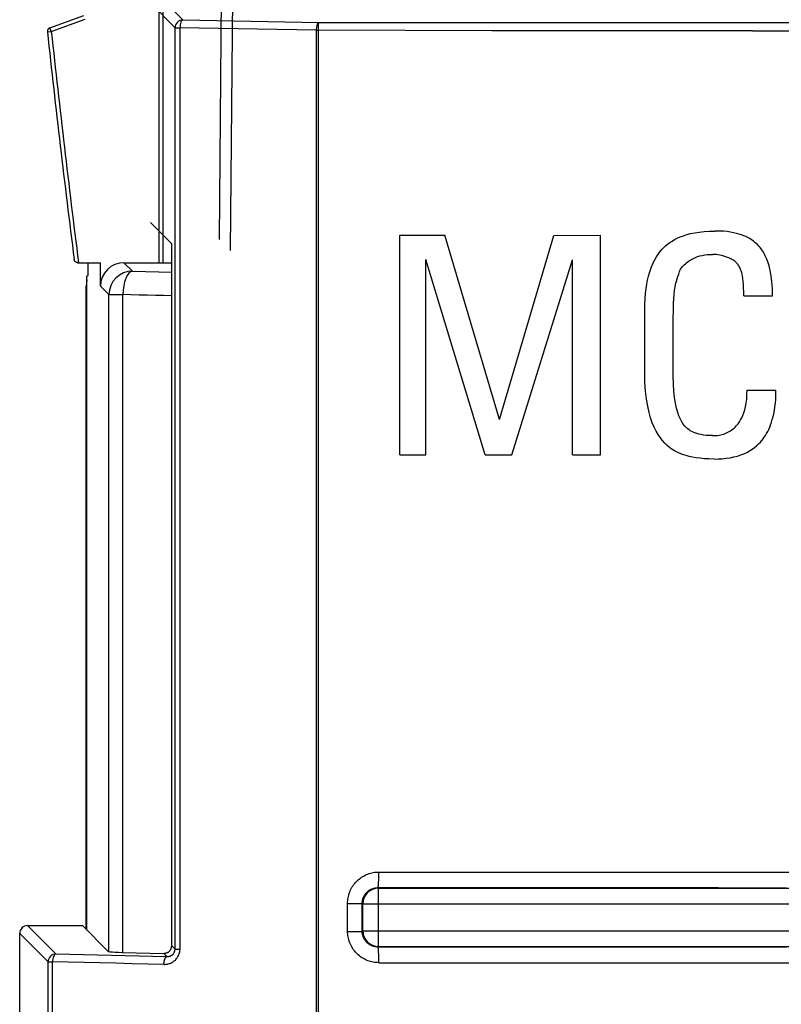
# Model space of a CAD drawing. Extents: x 101 to 641, y 119 to 519.
# Drawn here: x 328 to 338, y 454 to 466 of the extents above; entities that cross this region are included whole.
import ezdxf

# ---------------------------------------------------------------- set-up
doc = ezdxf.new("R2010")
doc.units = 0
doc.header["$LTSCALE"] = 10
doc.header["$MEASUREMENT"] = 0
doc.layers.add('10000_FRONT', color=7, linetype='CONTINUOUS')

msp = doc.modelspace()

# ---------------------------------------------------------------- linework, layer by layer
at = {"layer": '10000_FRONT', "color": 7, "linetype": 'CONTINUOUS', "lineweight": 25}
for p, q in [((330.055738, 462.979997), (330.055738, 474.979997)), ((330.105738, 462.979997), (330.105738, 474.979997)), ((330.827472, 463.276628), (330.922524, 474.682954)), ((330.967173, 463.135759), (331.065278, 474.682954)), ((330.359173, 466.077333), (330.105739, 466.330766)), ((330.25931, 465.977464), (329.944255, 466.292527)), ((328.664086, 465.976686), (329.09488, 466.133485)), ((328.681188, 465.929704), (329.111981, 466.086503)), ((330.359182, 466.077364), (332.093786, 466.045091)), ((328.631477, 465.924333), (328.681188, 465.929704)), ((328.681188, 465.929704), (328.664086, 465.976686)), ((330.25931, 465.977464), (330.322422, 465.977464)), ((330.25931, 454.225435), (330.25931, 465.977464)), ((330.568419, 465.972474), (330.322422, 465.977464)), ((330.322422, 454.225435), (330.322422, 465.977464)), ((330.815382, 465.967607), (330.568419, 465.972474)), ((331.063287, 465.962861), (330.815382, 465.967607)), ((331.312105, 465.958268), (331.063287, 465.962861)), ((331.561811, 465.953798), (331.312105, 465.958268)), ((331.812379, 465.949464), (331.561811, 465.953798)), ((332.063783, 465.945253), (331.812379, 465.949464)), ((332.063783, 465.945253), (332.063998, 465.953248)), ((332.063784, 465.945253), (332.086931, 465.945253)), ((332.063784, 444.614763), (332.063784, 465.945253)), ((332.063998, 465.953248), (332.064403, 465.961198)), ((332.064403, 465.961198), (332.064996, 465.969041)), ((332.064996, 465.969041), (332.065775, 465.976732)), ((332.065775, 465.976732), (332.066734, 465.984224)), ((332.066734, 465.984224), (332.067865, 465.991456)), ((332.067865, 465.991456), (332.069163, 465.998399)), ((332.069163, 465.998399), (332.070618, 466.005006)), ((332.070618, 466.005006), (332.072222, 466.011216)), ((332.072222, 466.011216), (332.073964, 466.017015)), ((332.073964, 466.017015), (332.075832, 466.022355)), ((332.075832, 466.022355), (332.077816, 466.027192)), ((332.077816, 466.027192), (332.079902, 466.031526)), ((332.079902, 466.031526), (332.082077, 466.03528)), ((332.082077, 466.03528), (332.084326, 466.038484)), ((332.084326, 466.038484), (332.086637, 466.041078)), ((332.086637, 466.041078), (332.088993, 466.043046)), ((332.086931, 465.945268), (332.086989, 465.953248)), ((333.193291, 465.941682), (332.086931, 465.945268)), ((332.086931, 444.614763), (332.086931, 465.945253)), ((332.086989, 465.953248), (332.087097, 465.961183)), ((332.087097, 465.961183), (332.087237, 465.969011)), ((332.087237, 465.969011), (332.087405, 465.976701)), ((332.087405, 465.976701), (332.087611, 465.984178)), ((332.087611, 465.984178), (332.087868, 465.991411)), ((332.087868, 465.991411), (332.088174, 465.998338)), ((332.088174, 465.998338), (332.088515, 466.004945)), ((332.088515, 466.004945), (332.08888, 466.011155)), ((332.08888, 466.011155), (332.089271, 466.016954)), ((332.088993, 466.043046), (332.091382, 466.044404)), ((332.089271, 466.016954), (332.089695, 466.022294)), ((332.089695, 466.022294), (332.090156, 466.027131)), ((332.090156, 466.027131), (332.09064, 466.03145)), ((332.09064, 466.03145), (332.091133, 466.035234)), ((332.091133, 466.035234), (332.091631, 466.038423)), ((332.091382, 466.044404), (332.093786, 466.045121)), ((332.091631, 466.038423), (332.092142, 466.041032)), ((332.092142, 466.041032), (332.092673, 466.043016)), ((332.092673, 466.043016), (332.093224, 466.044374)), ((332.093224, 466.044374), (332.093786, 466.045121)), ((332.093786, 466.045122), (343.156214, 466.045122)), ((334.300486, 465.93889), (333.193291, 465.941682)), ((335.408309, 465.936906), (334.300486, 465.93889)), ((336.51655, 465.935716), (335.408309, 465.936906)), ((337.625, 465.935319), (336.51655, 465.935716)), ((337.625, 465.935319), (338.73345, 465.935716)), ((330.216424, 463.220628), (329.944255, 463.492799)), ((333.125, 463.330003), (333.70204, 463.330003)), ((333.125, 460.53), (333.125, 463.330003)), ((334.395263, 460.979234), (333.70204, 463.330003)), ((334.395263, 460.979234), (335.088485, 463.326127)), ((335.088485, 463.326127), (335.68489, 463.330003)), ((335.68489, 460.53), (335.68489, 463.330003)), ((336.630126, 463.274614), (336.664817, 463.292268)), ((336.664817, 463.292268), (336.702294, 463.308824)), ((336.702294, 463.308824), (336.742863, 463.324189)), ((336.742863, 463.324189), (336.786872, 463.338273)), ((336.786872, 463.338273), (336.834694, 463.350923)), ((336.834694, 463.350923), (336.886783, 463.36194)), ((336.886783, 463.36194), (336.943663, 463.371095)), ((336.943663, 463.371095), (337.005869, 463.378099)), ((337.005869, 463.378099), (337.074116, 463.382615)), ((337.074116, 463.382615), (337.14879, 463.384218)), ((337.203652, 463.383195), (337.14879, 463.384218)), ((337.25417, 463.380296), (337.203652, 463.383195)), ((337.300473, 463.375764), (337.25417, 463.380296)), ((337.343029, 463.369828), (337.300473, 463.375764)), ((337.382228, 463.362626), (337.343029, 463.369828)), ((337.418408, 463.354356), (337.382228, 463.362626)), ((337.451888, 463.345094), (337.418408, 463.354356)), ((337.482975, 463.334962), (337.451888, 463.345094)), ((337.511945, 463.323991), (337.482975, 463.334962)), ((337.538987, 463.312257), (337.511945, 463.323991)), ((337.564284, 463.299791), (337.538987, 463.312257)), ((337.58802, 463.286622), (337.564284, 463.299791)), ((330.216424, 454.268327), (330.216424, 463.220628)), ((336.47079, 463.150621), (336.490422, 463.17122)), ((336.490422, 463.17122), (336.514486, 463.19391)), ((336.514486, 463.19391), (336.540326, 463.215577)), ((336.540326, 463.215577), (336.568081, 463.236238)), ((336.568081, 463.236238), (336.597956, 463.255937)), ((336.597956, 463.255937), (336.630126, 463.274614)), ((337.610337, 463.272737), (337.58802, 463.286622)), ((337.631359, 463.258165), (337.610337, 463.272737)), ((337.651202, 463.242845), (337.631359, 463.258165)), ((337.669949, 463.226793), (337.651202, 463.242845)), ((337.687674, 463.209977), (337.669949, 463.226793)), ((337.704472, 463.192308), (337.687674, 463.209977)), ((337.720368, 463.173784), (337.704472, 463.192308)), ((337.742349, 463.144655), (337.720368, 463.173784)), ((336.382274, 463.026017), (336.39875, 463.054261)), ((336.39875, 463.054261), (336.415838, 463.080705)), ((336.415838, 463.080705), (336.433526, 463.105485)), ((336.433526, 463.105485), (336.451823, 463.12874)), ((336.451823, 463.12874), (336.47079, 463.150621)), ((336.870105, 463.034745), (336.896668, 463.046495)), ((336.896668, 463.046495), (336.92455, 463.056886)), ((336.92455, 463.056886), (336.953329, 463.065706)), ((336.953329, 463.065706), (336.983017, 463.072862)), ((336.983017, 463.072862), (337.014059, 463.078462)), ((337.014059, 463.078462), (337.046876, 463.082582)), ((337.046876, 463.082582), (337.08151, 463.08513)), ((337.08151, 463.08513), (337.117808, 463.086015)), ((337.139249, 463.085267), (337.117808, 463.086015)), ((337.161314, 463.083131), (337.139249, 463.085267)), ((337.183896, 463.079835), (337.161314, 463.083131)), ((337.207198, 463.07541), (337.183896, 463.079835)), ((337.231624, 463.069825), (337.207198, 463.07541)), ((337.257375, 463.063035), (337.231624, 463.069825)), ((337.284336, 463.05504), (337.257375, 463.063035)), ((337.304775, 463.048204), (337.284336, 463.05504)), ((337.323535, 463.041063), (337.304775, 463.048204)), ((337.340646, 463.033647), (337.323535, 463.041063)), ((337.763285, 463.112306), (337.742349, 463.144655)), ((337.783209, 463.076158), (337.763285, 463.112306)), ((337.802061, 463.0356), (337.783209, 463.076158)), ((328.973234, 463.016832), (328.972478, 463.021241)), ((328.974387, 463.012529), (328.973234, 463.016832)), ((328.975885, 463.008455), (328.974387, 463.012529)), ((328.977693, 463.004655), (328.975885, 463.008455)), ((328.979774, 463.00113), (328.977693, 463.004655)), ((328.982092, 462.997865), (328.979774, 463.00113)), ((328.984611, 462.994905), (328.982092, 462.997865)), ((328.987302, 462.992234), (328.984611, 462.994905)), ((328.990139, 462.989839), (328.987302, 462.992234)), ((328.993099, 462.987718), (328.990139, 462.989839)), ((328.996165, 462.985872), (328.993099, 462.987718)), ((328.999323, 462.984269), (328.996165, 462.985872)), ((329.00256, 462.982942), (328.999323, 462.984269)), ((329.005856, 462.981859), (329.00256, 462.982942)), ((329.009186, 462.981035), (329.005856, 462.981859)), ((329.012526, 462.980455), (329.009186, 462.981035)), ((329.01586, 462.980119), (329.012526, 462.980455)), ((329.019169, 462.979997), (329.01586, 462.980119)), ((329.019155, 462.979997), (329.020678, 462.979997)), ((329.020678, 462.979997), (329.022198, 462.979997)), ((329.022198, 462.979997), (329.023708, 462.979997)), ((329.023708, 462.979997), (329.025201, 462.979997)), ((329.025201, 462.979997), (329.02667, 462.979997)), ((329.02667, 462.979997), (329.028108, 462.979997)), ((329.028108, 462.979997), (329.308427, 462.979997)), ((329.151204, 462.82277), (329.151204, 462.979997)), ((329.308427, 462.680879), (329.308427, 462.979997)), ((329.715342, 462.872209), (329.607549, 462.979997)), ((329.607549, 462.979997), (330.055738, 462.979997)), ((330.055738, 462.979997), (330.216425, 462.979997)), ((334.213243, 460.53), (333.458057, 463.020173)), ((333.458057, 460.53), (333.458057, 463.020173)), ((334.554046, 460.53), (335.328596, 463.016313)), ((335.328596, 460.53), (335.328596, 463.016313)), ((336.322869, 462.890962), (336.336678, 462.928514)), ((336.336678, 462.928514), (336.35121, 462.96335)), ((336.35121, 462.96335), (336.366421, 462.995775)), ((336.366421, 462.995775), (336.382274, 463.026017)), ((336.714257, 462.908662), (336.722143, 462.919557)), ((336.722143, 462.919557), (336.731339, 462.930848)), ((336.731339, 462.930848), (336.741942, 462.942552)), ((336.741942, 462.942552), (336.754043, 462.954622)), ((336.754043, 462.954622), (336.767742, 462.967073)), ((336.767742, 462.967073), (336.783152, 462.97986)), ((336.783152, 462.97986), (336.800342, 462.992936)), ((336.800342, 462.992936), (336.822081, 463.007875)), ((336.822081, 463.007875), (336.845253, 463.021821)), ((336.845253, 463.021821), (336.870105, 463.034745)), ((337.356172, 463.026002), (337.340646, 463.033647)), ((337.370166, 463.01819), (337.356172, 463.026002)), ((337.382698, 463.010286), (337.370166, 463.01819)), ((337.393884, 463.00229), (337.382698, 463.010286)), ((337.403849, 462.994264), (337.393884, 463.00229)), ((337.412719, 462.986192), (337.403849, 462.994264)), ((337.420622, 462.978044), (337.412719, 462.986192)), ((337.427628, 462.969835), (337.420622, 462.978044)), ((337.434691, 462.960603), (337.427628, 462.969835)), ((337.441563, 462.950776), (337.434691, 462.960603)), ((337.448226, 462.940294), (337.441563, 462.950776)), ((337.454661, 462.929139), (337.448226, 462.940294)), ((337.460846, 462.917299), (337.454661, 462.929139)), ((337.466746, 462.904817), (337.460846, 462.917299)), ((337.819688, 462.989946), (337.802061, 463.0356)), ((337.835895, 462.938279), (337.819688, 462.989946)), ((337.85038, 462.879564), (337.835895, 462.938279)), ((329.136, 462.807573), (329.135731, 462.807024)), ((329.135731, 454.46782), (329.135731, 462.807023)), ((329.136004, 462.807573), (329.151204, 462.82277)), ((329.136004, 454.467546), (329.136004, 462.807573)), ((329.715854, 462.872198), (330.216384, 462.860821)), ((336.286522, 462.758745), (336.297694, 462.806474)), ((336.297694, 462.806474), (336.309847, 462.850404)), ((336.309847, 462.850404), (336.322869, 462.890962)), ((336.662787, 462.773195), (336.671971, 462.802827)), ((336.671971, 462.802827), (336.682418, 462.834932)), ((336.682418, 462.834932), (336.694152, 462.86963)), ((336.694152, 462.86963), (336.697634, 462.878679)), ((336.697634, 462.878679), (336.702089, 462.888215)), ((336.702089, 462.888215), (336.7076, 462.89821)), ((336.7076, 462.89821), (336.714257, 462.908662)), ((337.472325, 462.891725), (337.466746, 462.904817)), ((337.477552, 462.878068), (337.472325, 462.891725)), ((337.482423, 462.863862), (337.477552, 462.878068)), ((337.486956, 462.849092), (337.482423, 462.863862)), ((337.491167, 462.833741), (337.486956, 462.849092)), ((337.496749, 462.808336), (337.491167, 462.833741)), ((337.501547, 462.778138), (337.496749, 462.808336)), ((337.862696, 462.812791), (337.85038, 462.879564)), ((337.872282, 462.737077), (337.862696, 462.812791)), ((329.135733, 462.759965), (329.125, 462.680406)), ((329.125, 454.478563), (329.125, 462.680406)), ((329.41622, 462.573091), (329.308427, 462.680879)), ((336.267725, 462.650209), (336.276472, 462.706804)), ((336.276472, 462.706804), (336.286522, 462.758745)), ((336.631327, 462.625627), (336.638401, 462.67537)), ((336.638401, 462.67537), (336.64256, 462.69713)), ((336.64256, 462.69713), (336.648074, 462.720552)), ((336.648074, 462.720552), (336.654819, 462.745805)), ((336.654819, 462.745805), (336.662787, 462.773195)), ((337.505535, 462.743135), (337.501547, 462.778138)), ((337.508685, 462.703355), (337.505535, 462.743135)), ((337.510968, 462.658815), (337.508685, 462.703355)), ((337.878515, 462.651536), (337.872282, 462.737077)), ((329.41622, 462.573091), (329.593121, 462.573091)), ((329.41622, 454.193162), (329.41622, 462.573091)), ((329.593121, 454.182557), (329.593121, 462.573091)), ((329.696738, 462.570237), (329.59341, 462.572603)), ((329.800272, 462.567888), (329.696738, 462.570237)), ((329.904009, 462.565553), (329.800272, 462.567888)), ((330.007948, 462.563249), (329.904009, 462.565553)), ((330.112087, 462.560975), (330.007948, 462.563249)), ((330.216424, 462.558717), (330.112087, 462.560975)), ((336.25501, 462.521501), (336.260493, 462.588578)), ((336.260493, 462.588578), (336.267725, 462.650209)), ((336.621452, 462.520524), (336.625759, 462.573991)), ((336.625759, 462.573991), (336.631327, 462.625627)), ((337.512359, 462.609514), (337.510968, 462.658815)), ((337.512829, 462.555452), (337.512359, 462.609514)), ((337.512829, 462.555452), (337.88074, 462.555452)), ((337.88074, 462.555452), (337.878515, 462.651536)), ((336.250311, 462.369554), (336.25153, 462.448533)), ((336.25153, 462.448533), (336.25501, 462.521501)), ((336.616049, 462.408082), (336.61825, 462.465226)), ((336.61825, 462.465226), (336.621452, 462.520524)), ((336.250311, 461.579515), (336.250311, 462.369554)), ((336.61435, 462.288224), (336.614766, 462.349092)), ((336.61435, 461.536912), (336.61435, 462.288224)), ((336.614766, 462.349092), (336.616049, 462.408082)), ((336.252869, 461.455339), (336.250311, 461.579515)), ((336.616269, 461.432145), (336.61435, 461.536912)), ((336.26032, 461.341295), (336.252869, 461.455339)), ((336.621675, 461.340059), (336.616269, 461.432145)), ((336.272041, 461.238893), (336.26032, 461.341295)), ((336.630114, 461.259034), (336.621675, 461.340059)), ((337.549715, 461.237489), (337.553924, 461.293107)), ((337.553924, 461.293107), (337.555429, 461.35489)), ((337.555429, 461.35489), (337.92334, 461.35489)), ((337.919756, 461.239946), (337.922411, 461.295411)), ((337.922411, 461.295411), (337.92334, 461.35489)), ((336.287117, 461.14882), (336.272041, 461.238893)), ((336.641194, 461.187791), (336.630114, 461.259034)), ((336.654517, 461.12549), (336.641194, 461.187791)), ((337.534818, 461.142671), (337.543223, 461.187562)), ((337.543223, 461.187562), (337.549715, 461.237489)), ((337.910024, 461.140519), (337.91557, 461.188432)), ((337.91557, 461.188432), (337.919756, 461.239946)), ((336.304849, 461.069658), (336.287117, 461.14882)), ((336.324748, 460.999666), (336.304849, 461.069658)), ((336.669672, 461.071351), (336.654517, 461.12549)), ((336.686263, 461.024614), (336.669672, 461.071351)), ((337.486939, 461.002061), (337.500738, 461.032441)), ((337.500738, 461.032441), (337.513397, 461.065706)), ((337.513397, 461.065706), (337.524802, 461.102266)), ((337.524802, 461.102266), (337.534818, 461.142671)), ((337.886644, 461.015306), (337.895442, 461.054216)), ((337.895442, 461.054216), (337.903271, 461.095857)), ((337.903271, 461.095857), (337.910024, 461.140519)), ((336.346426, 460.937593), (336.324748, 460.999666)), ((336.369585, 460.882356), (336.346426, 460.937593)), ((336.703862, 460.984636), (336.686263, 461.024614)), ((336.722121, 460.950609), (336.703862, 460.984636)), ((336.740869, 460.921617), (336.722121, 460.950609)), ((336.760133, 460.89673), (336.740869, 460.921617)), ((337.415882, 460.897188), (337.427893, 460.91089)), ((337.427893, 460.91089), (337.439246, 460.92502)), ((337.439246, 460.92502), (337.45619, 460.948655)), ((337.45619, 460.948655), (337.472087, 460.974244)), ((337.472087, 460.974244), (337.486939, 461.002061)), ((337.843357, 460.882386), (337.855271, 460.912614)), ((337.855271, 460.912614), (337.866493, 460.944719)), ((337.866493, 460.944719), (337.876971, 460.978883)), ((337.876971, 460.978883), (337.886644, 461.015306)), ((336.394068, 460.832917), (336.369585, 460.882356)), ((336.419782, 460.788453), (336.394068, 460.832917)), ((336.446658, 460.748369), (336.419782, 460.788453)), ((336.772123, 460.88347), (336.760133, 460.89673)), ((336.785076, 460.870897), (336.772123, 460.88347)), ((336.799055, 460.858995), (336.785076, 460.870897)), ((336.814207, 460.847703), (336.799055, 460.858995)), ((336.830639, 460.837022), (336.814207, 460.847703)), ((336.8485, 460.826936), (336.830639, 460.837022)), ((336.867991, 460.817476), (336.8485, 460.826936)), ((336.889338, 460.808656), (336.867991, 460.817476)), ((336.912815, 460.800538), (336.889338, 460.808656)), ((336.938732, 460.793214), (336.912815, 460.800538)), ((336.967395, 460.786805), (336.938732, 460.793214)), ((336.999053, 460.78148), (336.967395, 460.786805)), ((337.033904, 460.777452), (336.999053, 460.78148)), ((337.157027, 460.775667), (337.177912, 460.777772)), ((337.177912, 460.777772), (337.198368, 460.780763)), ((337.198368, 460.780763), (337.218372, 460.784623)), ((337.218372, 460.784623), (337.237889, 460.789354)), ((337.237889, 460.789354), (337.256887, 460.794954)), ((337.256887, 460.794954), (337.275376, 460.801423)), ((337.275376, 460.801423), (337.293393, 460.808824)), ((337.293393, 460.808824), (337.310971, 460.817155)), ((337.310971, 460.817155), (337.328072, 460.826417)), ((337.328072, 460.826417), (337.344583, 460.836534)), ((337.344583, 460.836534), (337.360391, 460.847413)), ((337.360391, 460.847413), (337.375424, 460.85901)), ((337.375424, 460.85901), (337.38968, 460.871217)), ((337.38968, 460.871217), (337.403161, 460.883958)), ((337.403161, 460.883958), (337.415882, 460.897188)), ((337.789376, 460.777421), (337.803778, 460.80153)), ((337.803778, 460.80153), (337.817588, 460.826982)), ((337.817588, 460.826982), (337.830787, 460.853898)), ((337.830787, 460.853898), (337.843357, 460.882386)), ((336.474712, 460.712083), (336.446658, 460.748369)), ((336.503956, 460.6792), (336.474712, 460.712083)), ((336.534474, 460.649354), (336.503956, 460.6792)), ((337.072171, 460.774873), (337.033904, 460.777452)), ((337.113935, 460.773988), (337.072171, 460.774873)), ((337.113935, 460.773988), (337.135705, 460.7744)), ((337.135705, 460.7744), (337.157027, 460.775667)), ((337.676791, 460.64409), (337.702279, 460.667878)), ((337.702279, 460.667878), (337.72583, 460.692659)), ((337.72583, 460.692659), (337.74263, 460.712266)), ((337.74263, 460.712266), (337.758824, 460.732896)), ((337.758824, 460.732896), (337.774395, 460.754579)), ((337.774395, 460.754579), (337.789376, 460.777421)), ((333.125, 460.53), (333.458057, 460.53)), ((334.213243, 460.53), (334.554046, 460.53)), ((335.328596, 460.53), (335.68489, 460.53)), ((336.566418, 460.622209), (336.534474, 460.649354)), ((336.586061, 460.607499), (336.566418, 460.622209)), ((336.607299, 460.593232), (336.586061, 460.607499)), ((336.630255, 460.579469), (336.607299, 460.593232)), ((336.65516, 460.566163), (336.630255, 460.579469)), ((336.682206, 460.553361), (336.65516, 460.566163)), ((336.711608, 460.541154), (336.682206, 460.553361)), ((336.743621, 460.529573), (336.711608, 460.541154)), ((336.778561, 460.518708), (336.743621, 460.529573)), ((337.431563, 460.513566), (337.473999, 460.527223)), ((337.473999, 460.527223), (337.514243, 460.542955)), ((337.514243, 460.542955), (337.552236, 460.560594)), ((337.552236, 460.560594), (337.587519, 460.579713)), ((337.587519, 460.579713), (337.619783, 460.600007)), ((337.619783, 460.600007), (337.649375, 460.621446)), ((337.649375, 460.621446), (337.676791, 460.64409)), ((336.816773, 460.508668), (336.778561, 460.518708)), ((336.858616, 460.499589), (336.816773, 460.508668)), ((336.904443, 460.49167), (336.858616, 460.499589)), ((336.954556, 460.485078), (336.904443, 460.49167)), ((337.009223, 460.480089), (336.954556, 460.485078)), ((337.068766, 460.476899), (337.009223, 460.480089)), ((337.133299, 460.475786), (337.068766, 460.476899)), ((337.133299, 460.475786), (337.186403, 460.476747)), ((337.186403, 460.476747), (337.238296, 460.479753)), ((337.238296, 460.479753), (337.289234, 460.484956)), ((337.289234, 460.484956), (337.338939, 460.492387)), ((337.338939, 460.492387), (337.386595, 460.50197)), ((337.386595, 460.50197), (337.431563, 460.513566)), ((332.609886, 455.120759), (332.624198, 455.131517)), ((332.624198, 455.131517), (332.638975, 455.141649)), ((332.638975, 455.141649), (332.654182, 455.151124)), ((332.654182, 455.151124), (332.669789, 455.159929)), ((332.669789, 455.159929), (332.685763, 455.168046)), ((332.685763, 455.168046), (332.702072, 455.175462)), ((332.702072, 455.175462), (332.718684, 455.182161)), ((332.718684, 455.182161), (332.735568, 455.188127)), ((332.735568, 455.188127), (332.752689, 455.193345)), ((332.752689, 455.193345), (332.770018, 455.197801)), ((332.770018, 455.197801), (332.787521, 455.201494)), ((332.787521, 455.201494), (332.805166, 455.204362)), ((332.805166, 455.204362), (332.822922, 455.206437)), ((332.822922, 455.206437), (332.840756, 455.207689)), ((332.840756, 455.207689), (332.858637, 455.208101)), ((332.857368, 455.120942), (332.857622, 455.130067)), ((332.857622, 455.130067), (332.857848, 455.13939)), ((332.857848, 455.13939), (332.858047, 455.148881)), ((332.858047, 455.148881), (332.858217, 455.158525)), ((332.858217, 455.158525), (332.858359, 455.168306)), ((332.858359, 455.168306), (332.858472, 455.178163)), ((332.858472, 455.178163), (332.858557, 455.188112)), ((332.858557, 455.188112), (332.858612, 455.198091)), ((332.858612, 455.198091), (332.858637, 455.208101)), ((332.858637, 455.208101), (342.391363, 455.208101)), ((332.507041, 454.998018), (332.51585, 455.013643)), ((332.51585, 455.013643), (332.525353, 455.02884)), ((332.525353, 455.02884), (332.53554, 455.043611)), ((332.53554, 455.043611), (332.546399, 455.057878)), ((332.546399, 455.057878), (332.557912, 455.071611)), ((332.557912, 455.071611), (332.57005, 455.084779)), ((332.57005, 455.084779), (332.582779, 455.097368)), ((332.582779, 455.097368), (332.596069, 455.109361)), ((332.596069, 455.109361), (332.609886, 455.120759)), ((332.785395, 454.998399), (332.793954, 455.000963)), ((332.793954, 455.000963), (332.802612, 455.003145)), ((332.802612, 455.003145), (332.811354, 455.00493)), ((332.811354, 455.00493), (332.820163, 455.006334)), ((332.820163, 455.006334), (332.829024, 455.007341)), ((332.829024, 455.007341), (332.837922, 455.007936)), ((332.837922, 455.007936), (332.84684, 455.008134)), ((332.852984, 455.001985), (332.846839, 455.008134)), ((332.84684, 455.008134), (332.84743, 455.008577)), ((333.714848, 455.00731), (332.84684, 455.008134)), ((332.84743, 455.008577), (332.848017, 455.009553)), ((332.848017, 455.009553), (332.8486, 455.011064)), ((332.8486, 455.011064), (332.849179, 455.013078)), ((332.849179, 455.013078), (332.849752, 455.01558)), ((332.849752, 455.01558), (332.850317, 455.018571)), ((332.850317, 455.018571), (332.850874, 455.02202)), ((332.850874, 455.02202), (332.851421, 455.025926)), ((332.851421, 455.025926), (332.851958, 455.03029)), ((332.851958, 455.03029), (332.852481, 455.035066)), ((332.852481, 455.035066), (332.852992, 455.040254)), ((332.852984, 455.001985), (342.397016, 455.001985)), ((332.852984, 454.802018), (332.852984, 455.001985)), ((332.852992, 455.040254), (332.853487, 455.045854)), ((332.853487, 455.045854), (332.853968, 455.051835)), ((332.853968, 455.051835), (332.85443, 455.058198)), ((332.85443, 455.058198), (332.854875, 455.064912)), ((332.854875, 455.064912), (332.855299, 455.071977)), ((332.855299, 455.071977), (332.855703, 455.079377)), ((332.855703, 455.079377), (332.856085, 455.087114)), ((332.856085, 455.087114), (332.856444, 455.09514)), ((332.856444, 455.09514), (332.856778, 455.103456)), ((332.856778, 455.103456), (332.857087, 455.112062)), ((332.857087, 455.112062), (332.857368, 455.120942)), ((334.583308, 455.006669), (333.714848, 455.00731)), ((335.452113, 455.006181), (334.583308, 455.006669)), ((336.321167, 455.005845), (335.452113, 455.006181)), ((337.190372, 455.005693), (336.321167, 455.005845)), ((337.190372, 455.005693), (338.059628, 455.005693)), ((332.462948, 454.862199), (332.465788, 454.879915)), ((332.465788, 454.879915), (332.469415, 454.897477)), ((332.469415, 454.897477), (332.473816, 454.914872)), ((332.473816, 454.914872), (332.478981, 454.932054)), ((332.478981, 454.932054), (332.484896, 454.948991)), ((332.484896, 454.948991), (332.491553, 454.965654)), ((332.491553, 454.965654), (332.498938, 454.982011)), ((332.498938, 454.982011), (332.507041, 454.998018)), ((332.656222, 454.870302), (332.65918, 454.87874)), ((332.65918, 454.87874), (332.662516, 454.887056)), ((332.662516, 454.887056), (332.666227, 454.895234)), ((332.666227, 454.895234), (332.67031, 454.903245)), ((332.67031, 454.903245), (332.674759, 454.911073)), ((332.674759, 454.911073), (332.679573, 454.918718)), ((332.679573, 454.918718), (332.684746, 454.926149)), ((332.684746, 454.926149), (332.69027, 454.933366)), ((332.69027, 454.933366), (332.696116, 454.940294)), ((332.696116, 454.940294), (332.702265, 454.946931)), ((332.702265, 454.946931), (332.7087, 454.953248)), ((332.7087, 454.953248), (332.715407, 454.95926)), ((332.715407, 454.95926), (332.72237, 454.964967)), ((332.72237, 454.964967), (332.729572, 454.970338)), ((332.729572, 454.970338), (332.736999, 454.975389)), ((332.736999, 454.975389), (332.744635, 454.980104)), ((332.744635, 454.980104), (332.752463, 454.984468)), ((332.752463, 454.984468), (332.760469, 454.988496)), ((332.760469, 454.988496), (332.768637, 454.992158)), ((332.768637, 454.992158), (332.776951, 454.995454)), ((332.776951, 454.995454), (332.785395, 454.998399)), ((332.459257, 454.808595), (332.459671, 454.826509)), ((332.459257, 454.808595), (332.472102, 454.808595)), ((332.459257, 454.451402), (332.459257, 454.808595)), ((332.459671, 454.826509), (332.460905, 454.844392)), ((332.460905, 454.844392), (332.462948, 454.862199)), ((332.472102, 454.808595), (332.484796, 454.808595)), ((332.484796, 454.808595), (332.497306, 454.808595)), ((332.497306, 454.808595), (332.509599, 454.808595)), ((332.509599, 454.808595), (332.52164, 454.808595)), ((332.52164, 454.808595), (332.533398, 454.808595)), ((332.533398, 454.808595), (332.544839, 454.808595)), ((332.544839, 454.808595), (332.555929, 454.808595)), ((332.555929, 454.808595), (332.56663, 454.808595)), ((332.56663, 454.808595), (332.576796, 454.808595)), ((332.576796, 454.808595), (332.586363, 454.808595)), ((332.586363, 454.808595), (332.595309, 454.808595)), ((332.595309, 454.808595), (332.603611, 454.808595)), ((332.603611, 454.808595), (332.611249, 454.808595)), ((332.611249, 454.808595), (332.6182, 454.808595)), ((332.6182, 454.808595), (332.624442, 454.808595)), ((332.624442, 454.808595), (332.629952, 454.808595)), ((332.629952, 454.808595), (332.634711, 454.808595)), ((332.634711, 454.808595), (332.638694, 454.808595)), ((332.638694, 454.808595), (332.641881, 454.808595)), ((332.641881, 454.808595), (332.644248, 454.808595)), ((332.644248, 454.808595), (332.645775, 454.808595)), ((332.645775, 454.808595), (332.64644, 454.808595)), ((332.64644, 454.808595), (332.64664, 454.817582)), ((332.653015, 454.802018), (332.64644, 454.808595)), ((332.64644, 454.451402), (332.64644, 454.808595)), ((332.64664, 454.817582), (332.647247, 454.826539)), ((332.647247, 454.826539), (332.648254, 454.83545)), ((332.648254, 454.83545), (332.649659, 454.844285)), ((332.649659, 454.844285), (332.651458, 454.853059)), ((332.651458, 454.853059), (332.653647, 454.861726)), ((332.653015, 454.802018), (342.596985, 454.802018)), ((332.653015, 454.457979), (332.653015, 454.802018)), ((332.653647, 454.861726), (332.656222, 454.870302)), ((332.852984, 454.457979), (332.852984, 454.802018)), ((328.377835, 454.524629), (329.078796, 454.524629)), ((328.377835, 454.524492), (328.377835, 454.524629)), ((328.739786, 454.162538), (328.377835, 454.524492)), ((328.377835, 454.524492), (329.07907, 454.524492)), ((329.07907, 454.524485), (329.078884, 454.524608)), ((329.407269, 454.19629), (329.07907, 454.524492)), ((328.277836, 454.424623), (328.277972, 454.424623)), ((328.277836, 452.015367), (328.277836, 454.424623)), ((328.639923, 454.062669), (328.277972, 454.424623)), ((328.277972, 452.015367), (328.277972, 454.424623)), ((332.459684, 454.433503), (332.459257, 454.451402)), ((332.459257, 454.451402), (332.472121, 454.451402)), ((332.460956, 454.415635), (332.459684, 454.433503)), ((332.463055, 454.397859), (332.460956, 454.415635)), ((332.465965, 454.380189), (332.463055, 454.397859)), ((332.469671, 454.362672), (332.465965, 454.380189)), ((332.472121, 454.451402), (332.484867, 454.451402)), ((332.484867, 454.451402), (332.497446, 454.451402)), ((332.497446, 454.451402), (332.509813, 454.451402)), ((332.509813, 454.451402), (332.521924, 454.451402)), ((332.521924, 454.451402), (332.53373, 454.451402)), ((332.53373, 454.451402), (332.545187, 454.451402)), ((332.545187, 454.451402), (332.55625, 454.451402)), ((332.55625, 454.451402), (332.566871, 454.451402)), ((332.566871, 454.451402), (332.577005, 454.451402)), ((332.577005, 454.451402), (332.586607, 454.451402)), ((332.586607, 454.451402), (332.595631, 454.451402)), ((332.595631, 454.451402), (332.604029, 454.451402)), ((332.604029, 454.451402), (332.611758, 454.451402)), ((332.611758, 454.451402), (332.618768, 454.451402)), ((332.618768, 454.451402), (332.62501, 454.451402)), ((332.62501, 454.451402), (332.630467, 454.451402)), ((332.630467, 454.451402), (332.635136, 454.451402)), ((332.635136, 454.451402), (332.639009, 454.451402)), ((332.639009, 454.451402), (332.642082, 454.451402)), ((332.642082, 454.451402), (332.644349, 454.451402)), ((332.644349, 454.451402), (332.645803, 454.451402)), ((332.645803, 454.451402), (332.64644, 454.451402)), ((332.64644, 454.451402), (332.653015, 454.457979)), ((332.646651, 454.442415), (332.64644, 454.451402)), ((332.647287, 454.433442), (332.646651, 454.442415)), ((332.648339, 454.424516), (332.647287, 454.433442)), ((332.649799, 454.415651), (332.648339, 454.424516)), ((332.651661, 454.406846), (332.649799, 454.415651)), ((332.653917, 454.398149), (332.651661, 454.406846)), ((332.653015, 454.457979), (342.596985, 454.457979)), ((332.656559, 454.389543), (332.653917, 454.398149)), ((332.659579, 454.381074), (332.656559, 454.389543)), ((332.662971, 454.372728), (332.659579, 454.381074)), ((332.666726, 454.364534), (332.662971, 454.372728)), ((332.852984, 454.258012), (332.852984, 454.457979)), ((330.213452, 454.244554), (330.214752, 454.250505)), ((330.214752, 454.250505), (330.21568, 454.256471)), ((330.21568, 454.256471), (330.216238, 454.262437)), ((330.216238, 454.262437), (330.216424, 454.268327)), ((330.25931, 454.225435), (330.216424, 454.268327)), ((332.474156, 454.345323), (332.469671, 454.362672)), ((332.479404, 454.328187), (332.474156, 454.345323)), ((332.485399, 454.311296), (332.479404, 454.328187)), ((332.492125, 454.294679), (332.485399, 454.311296)), ((332.499565, 454.278352), (332.492125, 454.294679)), ((332.507703, 454.262376), (332.499565, 454.278352)), ((332.516523, 454.246751), (332.507703, 454.262376)), ((332.670837, 454.356523), (332.666726, 454.364534)), ((332.675297, 454.348695), (332.670837, 454.356523)), ((332.680098, 454.341066), (332.675297, 454.348695)), ((332.685232, 454.33365), (332.680098, 454.341066)), ((332.690691, 454.326463), (332.685232, 454.33365)), ((332.69647, 454.319536), (332.690691, 454.326463)), ((332.702559, 454.312867), (332.69647, 454.319536)), ((332.708951, 454.306489), (332.702559, 454.312867)), ((332.715639, 454.300401), (332.708951, 454.306489)), ((332.722615, 454.294618), (332.715639, 454.300401)), ((332.729869, 454.289171), (332.722615, 454.294618)), ((332.737339, 454.284089), (332.729869, 454.289171)), ((332.744996, 454.279359), (332.737339, 454.284089)), ((332.752827, 454.274995), (332.744996, 454.279359)), ((332.76082, 454.270997), (332.752827, 454.274995)), ((332.768961, 454.267381), (332.76082, 454.270997)), ((332.777239, 454.264131), (332.768961, 454.267381)), ((332.78564, 454.261262), (332.777239, 454.264131)), ((332.794152, 454.25876), (332.78564, 454.261262)), ((332.802762, 454.256654), (332.794152, 454.25876)), ((332.811457, 454.254915), (332.802762, 454.256654)), ((332.820226, 454.253572), (332.811457, 454.254915)), ((332.829054, 454.25261), (332.820226, 454.253572)), ((332.837929, 454.252046), (332.829054, 454.25261)), ((332.84684, 454.251863), (332.837929, 454.252046)), ((332.846839, 454.251863), (332.852984, 454.258012)), ((332.84684, 454.251863), (333.714848, 454.252687)), ((332.84743, 454.251436), (332.84684, 454.251863)), ((332.84802, 454.250505), (332.84743, 454.251436)), ((332.848606, 454.249086), (332.84802, 454.250505)), ((332.849188, 454.247163), (332.848606, 454.249086)), ((332.849764, 454.244752), (332.849188, 454.247163)), ((332.852984, 454.258012), (342.397016, 454.258012)), ((333.714848, 454.252687), (334.583308, 454.253328)), ((334.583308, 454.253328), (335.452113, 454.253816)), ((335.452113, 454.253816), (336.321167, 454.254152)), ((336.321167, 454.254152), (337.190372, 454.254304)), ((337.190372, 454.254304), (338.059628, 454.254304)), ((328.739755, 454.162535), (330.155176, 454.129855)), ((329.584256, 454.18276), (330.114317, 454.1707)), ((330.114325, 454.170701), (330.119771, 454.170732)), ((330.155169, 454.129854), (330.114325, 454.170701)), ((330.119771, 454.170732), (330.1253, 454.171052)), ((330.1253, 454.171052), (330.130881, 454.171678)), ((330.130881, 454.171678), (330.136482, 454.172609)), ((330.136482, 454.172609), (330.14207, 454.17386)), ((330.140836, 454.119905), (330.142794, 454.122239)), ((330.14207, 454.17386), (330.147613, 454.175416)), ((330.142794, 454.122239), (330.14479, 454.124299)), ((330.14479, 454.124299), (330.14682, 454.126054)), ((330.14682, 454.126054), (330.148878, 454.127488)), ((330.147613, 454.175416), (330.153078, 454.177308)), ((330.148878, 454.127488), (330.150959, 454.128618)), ((330.150959, 454.128618), (330.153058, 454.129411)), ((330.153058, 454.129411), (330.15517, 454.129854)), ((330.153078, 454.177308), (330.158434, 454.179521)), ((330.160346, 454.129747), (330.15517, 454.129854)), ((330.158434, 454.179521), (330.163656, 454.182039)), ((330.160346, 454.129747), (330.165536, 454.129869)), ((330.163656, 454.182039), (330.168718, 454.184861)), ((330.165536, 454.129869), (330.170729, 454.13025)), ((330.168718, 454.184861), (330.173597, 454.187959)), ((330.170729, 454.13025), (330.175915, 454.130876)), ((330.173597, 454.187959), (330.178268, 454.191301)), ((330.175915, 454.130876), (330.181084, 454.131776)), ((330.178268, 454.191301), (330.182707, 454.194886)), ((330.181084, 454.131776), (330.186225, 454.132936)), ((330.182707, 454.194886), (330.18689, 454.198686)), ((330.186225, 454.132936), (330.191329, 454.13437)), ((330.18689, 454.198686), (330.190833, 454.202729)), ((330.190833, 454.202729), (330.194607, 454.207094)), ((330.191329, 454.13437), (330.196384, 454.136079)), ((330.194607, 454.207094), (330.198181, 454.211763)), ((330.196384, 454.136079), (330.201382, 454.138078)), ((330.198181, 454.211763), (330.201518, 454.216707)), ((330.201382, 454.138078), (330.206311, 454.140382)), ((330.201518, 454.216707), (330.204581, 454.221895)), ((330.204581, 454.221895), (330.207335, 454.227311)), ((330.206311, 454.140382), (330.211161, 454.142991)), ((330.207335, 454.227311), (330.209743, 454.232911)), ((330.209743, 454.232911), (330.211782, 454.238679)), ((330.211161, 454.142991), (330.215923, 454.145891)), ((330.211782, 454.238679), (330.213452, 454.244554)), ((330.215923, 454.145891), (330.220585, 454.149125)), ((330.220585, 454.149125), (330.225135, 454.152681)), ((330.225135, 454.152681), (330.229529, 454.156617)), ((330.229529, 454.156617), (330.233732, 454.16092)), ((330.233732, 454.16092), (330.237716, 454.165574)), ((330.237716, 454.165574), (330.241454, 454.170533)), ((330.241454, 454.170533), (330.244916, 454.175798)), ((330.244916, 454.175798), (330.248075, 454.181321)), ((330.248075, 454.181321), (330.250901, 454.187089)), ((330.250901, 454.187089), (330.253368, 454.193086)), ((330.253368, 454.193086), (330.255446, 454.199266)), ((330.255446, 454.199266), (330.257108, 454.205629)), ((330.257108, 454.205629), (330.258325, 454.212114)), ((330.258325, 454.212114), (330.259068, 454.218736)), ((330.259068, 454.218736), (330.25931, 454.225435)), ((330.25931, 454.225435), (330.322422, 454.225435)), ((330.285966, 454.112779), (330.292543, 454.122682)), ((330.292543, 454.122682), (330.298538, 454.133012)), ((330.298538, 454.133012), (330.303925, 454.143693)), ((330.303925, 454.143693), (330.308678, 454.154725)), ((330.308678, 454.154725), (330.312771, 454.166032)), ((330.312771, 454.166032), (330.316177, 454.177598)), ((330.316177, 454.177598), (330.318872, 454.189348)), ((330.318872, 454.189348), (330.320828, 454.20128)), ((330.320828, 454.20128), (330.32202, 454.213319)), ((330.32202, 454.213319), (330.322422, 454.225435)), ((332.526009, 454.231538), (332.516523, 454.246751)), ((332.536144, 454.216752), (332.526009, 454.231538)), ((332.546914, 454.20244), (332.536144, 454.216752)), ((332.5583, 454.1886), (332.546914, 454.20244)), ((332.570287, 454.175309), (332.5583, 454.1886)), ((332.58286, 454.162568), (332.570287, 454.175309)), ((332.596001, 454.150407), (332.58286, 454.162568)), ((332.609695, 454.138871), (332.596001, 454.150407)), ((332.623925, 454.127992), (332.609695, 454.138871)), ((332.638659, 454.117799), (332.623925, 454.127992)), ((332.850333, 454.241853), (332.849764, 454.244752)), ((332.850893, 454.238496), (332.850333, 454.241853)), ((332.851444, 454.234666), (332.850893, 454.238496)), ((332.851982, 454.230363), (332.851444, 454.234666)), ((332.852505, 454.225587), (332.851982, 454.230363)), ((332.853013, 454.220353), (332.852505, 454.225587)), ((332.853504, 454.214692), (332.853013, 454.220353)), ((332.853978, 454.208619), (332.853504, 454.214692)), ((332.854434, 454.202134), (332.853978, 454.208619)), ((332.85487, 454.195298), (332.854434, 454.202134)), ((332.855287, 454.188096), (332.85487, 454.195298)), ((332.855684, 454.180558), (332.855287, 454.188096)), ((332.856059, 454.172715), (332.855684, 454.180558)), ((332.856412, 454.164583), (332.856059, 454.172715)), ((332.856742, 454.156175), (332.856412, 454.164583)), ((332.857049, 454.147523), (332.856742, 454.156175)), ((332.85733, 454.138643), (332.857049, 454.147523)), ((332.857587, 454.129564), (332.85733, 454.138643)), ((332.857818, 454.120286), (332.857587, 454.129564)), ((328.639923, 454.062669), (328.696733, 454.062669)), ((328.639923, 452.007814), (328.639923, 454.062669)), ((328.897375, 454.057725), (328.696733, 454.062669)), ((328.696733, 452.007814), (328.696733, 454.062669)), ((329.098823, 454.052873), (328.897375, 454.057725)), ((329.301062, 454.048112), (329.098823, 454.052873)), ((329.504076, 454.043443), (329.301062, 454.048112)), ((329.707851, 454.038865), (329.504076, 454.043443)), ((329.912373, 454.034379), (329.707851, 454.038865)), ((330.117624, 454.029985), (329.912373, 454.034379)), ((330.117624, 454.029985), (330.117787, 454.035615)), ((330.117624, 454.029985), (330.12889, 454.030061)), ((330.117787, 454.035615), (330.118068, 454.041246)), ((330.118068, 454.041246), (330.118467, 454.046815)), ((330.118467, 454.046815), (330.118983, 454.052354)), ((330.118983, 454.052354), (330.119621, 454.057786)), ((330.119621, 454.057786), (330.120379, 454.063112)), ((330.120379, 454.063112), (330.121254, 454.068315)), ((330.121254, 454.068315), (330.12224, 454.073396)), ((330.12224, 454.073396), (330.123331, 454.078325)), ((330.123331, 454.078325), (330.124523, 454.083101)), ((330.124523, 454.083101), (330.12581, 454.087709)), ((330.12581, 454.087709), (330.127188, 454.092134)), ((330.127188, 454.092134), (330.12865, 454.096376)), ((330.12865, 454.096376), (330.130192, 454.100435)), ((330.12889, 454.030061), (330.140151, 454.030748)), ((330.130192, 454.100435), (330.13181, 454.104265)), ((330.13181, 454.104265), (330.133496, 454.107881)), ((330.133496, 454.107881), (330.135248, 454.111253)), ((330.135248, 454.111253), (330.137058, 454.114396)), ((330.137058, 454.114396), (330.138923, 454.11728)), ((330.138923, 454.11728), (330.140836, 454.119905)), ((330.140151, 454.030748), (330.151376, 454.032045)), ((330.151376, 454.032045), (330.162531, 454.033967)), ((330.162531, 454.033967), (330.173584, 454.036485)), ((330.173584, 454.036485), (330.184501, 454.039598)), ((330.184501, 454.039598), (330.19525, 454.043321)), ((330.19525, 454.043321), (330.205798, 454.047654)), ((330.205798, 454.047654), (330.216111, 454.052568)), ((330.216111, 454.052568), (330.226158, 454.058076)), ((330.226158, 454.058076), (330.235904, 454.064164)), ((330.235904, 454.064164), (330.245317, 454.070848)), ((330.245317, 454.070848), (330.254365, 454.078096)), ((330.254365, 454.078096), (330.263005, 454.085939)), ((330.263005, 454.085939), (330.271172, 454.094362)), ((330.271172, 454.094362), (330.278834, 454.103318)), ((330.278834, 454.103318), (330.285966, 454.112779)), ((332.653836, 454.108278), (332.638659, 454.117799)), ((332.669424, 454.099458), (332.653836, 454.108278)), ((332.685389, 454.09134), (332.669424, 454.099458)), ((332.7017, 454.08394), (332.685389, 454.09134)), ((332.718325, 454.077272), (332.7017, 454.08394)), ((332.735232, 454.071367), (332.718325, 454.077272)), ((332.752388, 454.066209), (332.735232, 454.071367)), ((332.769763, 454.061845), (332.752388, 454.066209)), ((332.787324, 454.058259), (332.769763, 454.061845)), ((332.805037, 454.055467), (332.787324, 454.058259)), ((332.822856, 454.053483), (332.805037, 454.055467)), ((332.840738, 454.052293), (332.822856, 454.053483)), ((332.858637, 454.051896), (332.840738, 454.052293)), ((332.858022, 454.110841), (332.857818, 454.120286)), ((332.858198, 454.101259), (332.858022, 454.110841)), ((332.858346, 454.091554), (332.858198, 454.101259)), ((332.858464, 454.081743), (332.858346, 454.091554)), ((332.858553, 454.071855), (332.858464, 454.081743)), ((332.858611, 454.061891), (332.858553, 454.071855)), ((332.858637, 454.051896), (332.858611, 454.061891)), ((332.858637, 454.051896), (342.391363, 454.051896))]:
    msp.add_line(p, q, dxfattribs=at)
for points in [[(330.359173, 466.077333), (330.339724, 466.075367), (330.321019, 466.069652), (330.303776, 466.060407), (330.288654, 466.047985), (330.276233, 466.032863), (330.266989, 466.015619), (330.261275, 465.996914), (330.25931, 465.977464)], [(330.359175, 466.077332), (330.352217, 466.074609), (330.345509, 466.068381), (330.339294, 466.058871), (330.333797, 466.046423), (330.329216, 466.031486), (330.325716, 466.014599), (330.323423, 465.996373), (330.322421, 465.977464)], [(329.607548, 462.98), (329.549149, 462.974257), (329.493018, 462.957247), (329.441304, 462.929622), (329.395988, 462.892439), (329.358806, 462.847123), (329.33118, 462.79541), (329.31417, 462.739278), (329.308427, 462.680879)], [(329.715342, 462.872208), (329.657087, 462.866321), (329.601063, 462.849204), (329.549415, 462.821514), (329.504122, 462.78431), (329.466917, 462.739017), (329.439226, 462.68737), (329.422108, 462.631346), (329.41622, 462.573091)], [(329.715342, 462.872208), (329.692188, 462.864096), (329.669871, 462.84547), (329.649197, 462.817001), (329.630912, 462.77972), (329.615679, 462.734972), (329.604046, 462.684375), (329.596435, 462.629757), (329.593121, 462.573091)], [(332.852984, 455.001985), (332.81398, 454.998132), (332.776474, 454.986746), (332.741907, 454.968264), (332.711607, 454.943395), (332.686738, 454.913095), (332.668255, 454.878529), (332.656868, 454.841023), (332.653015, 454.802019)], [(328.377835, 454.524485), (328.358386, 454.522519), (328.339682, 454.516805), (328.32244, 454.50756), (328.307318, 454.495139), (328.294897, 454.480018), (328.285652, 454.462775), (328.279938, 454.444071), (328.277972, 454.424623)], [(332.653015, 454.457978), (332.656869, 454.418975), (332.668256, 454.381469), (332.686739, 454.346903), (332.711608, 454.316604), (332.741908, 454.291736), (332.776474, 454.273254), (332.81398, 454.261868), (332.852984, 454.258015)], [(328.739786, 454.162535), (328.720337, 454.160569), (328.701633, 454.154855), (328.68439, 454.14561), (328.669268, 454.133188), (328.656847, 454.118066), (328.647602, 454.100823), (328.641888, 454.082118), (328.639923, 454.062669)], [(328.739786, 454.162535), (328.731628, 454.159836), (328.723764, 454.153623), (328.716479, 454.144121), (328.710038, 454.131674), (328.704672, 454.116732), (328.700575, 454.099835), (328.697897, 454.081594), (328.696734, 454.062669)], [(329.407265, 454.19629), (329.415108, 454.193447), (329.432688, 454.190727), (329.459419, 454.188219), (329.494409, 454.186009), (329.536489, 454.184168), (329.584256, 454.18276)]]:
    msp.add_lwpolyline(points, dxfattribs=at)
for centre, radius, start, end in [((328.681187, 465.929709), 0.05, 110.002873, 186.171971), ((487.700219, 483.136968), 159.947311, 186.175879, 187.239811), ((487.700219, 483.136968), 159.997311, 186.175877, 187.222852), ((328.377835, 454.424622), 0.1, 90.000111, 179.999533)]:
    msp.add_arc(centre, radius, start, end, dxfattribs=at)

doc.saveas('drawing.dxf')
